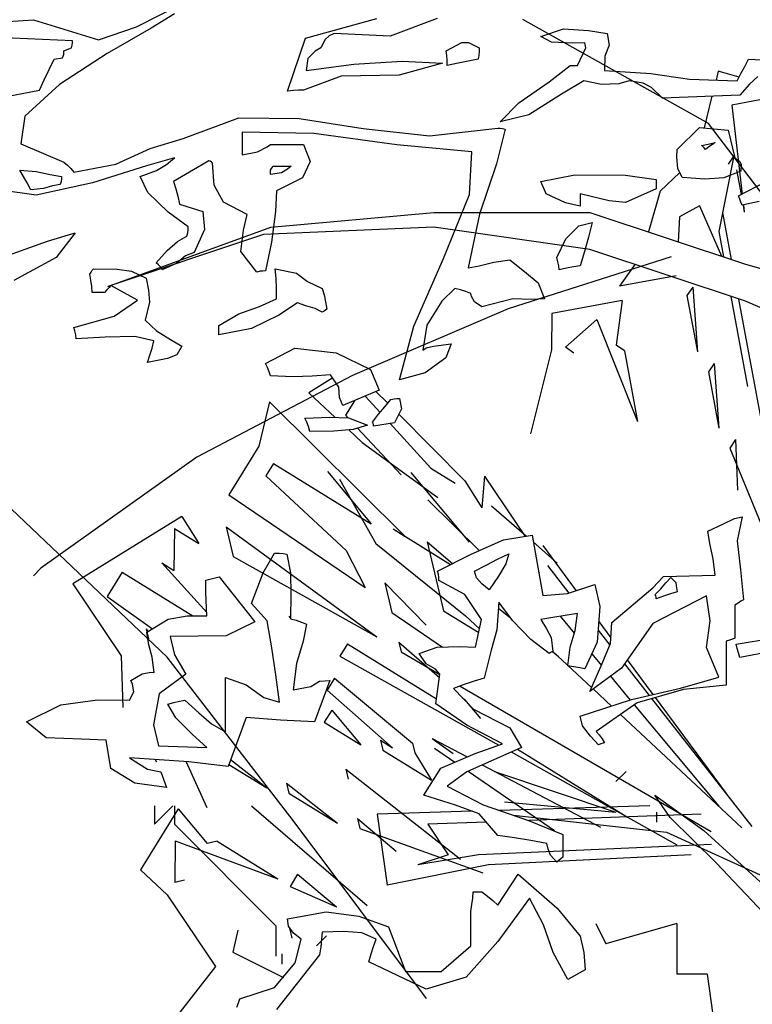
# Model space of a CAD drawing. Units: inches. Extents: x -1132 to 51787, y -67756 to -27722.
# Drawn here: x 20503 to 21021, y -56909 to -56214 of the extents above; entities that cross this region are included whole.
import ezdxf

# ---------------------------------------------------------------- set-up
doc = ezdxf.new("R2010")
doc.units = ezdxf.units.IN
doc.header["$MEASUREMENT"] = 0
doc.layers.add('freecads.com', color=7, linetype='Continuous')

msp = doc.modelspace()

# ---------------------------------------------------------------- linework, layer by layer
at = {"layer": 'freecads.com'}
for p, q in [((20586, -56219.27), (20619.94, -56202.12)), ((20612.81, -56210.21), (20596.29, -56220.32)), ((20455, -56218.14), (20513.17, -56214.38)), ((20513.17, -56214.38), (20559, -56228.36)), ((20705.37, -56227.33), (20755.7, -56213.41)), ((20798.38, -56213.36), (20765.09, -56225.94)), ((20989.8, -56287.43), (20858.86, -56214.14)), ((20559, -56228.36), (20586, -56219.27)), ((20596.29, -56220.32), (20565.17, -56238.11)), ((20725.62, -56224), (20721.99, -56225.67)), ((20765.09, -56225.94), (20725.62, -56224)), ((20871.41, -56226.18), (20887.41, -56220.61)), ((20887.41, -56220.61), (20905.15, -56221.82)), ((20905.15, -56221.82), (20918.27, -56224)), ((20918.27, -56224), (20919.74, -56232.23)), ((20540.78, -56229.08), (20486.17, -56226.82)), ((20540.52, -56232.2), (20540.75, -56230.56)), ((20540.75, -56230.56), (20540.78, -56229.08)), ((20692.64, -56264.64), (20705.37, -56227.33)), ((20719.13, -56228.14), (20716.07, -56234.16)), ((20721.99, -56225.67), (20719.13, -56228.14)), ((20804.59, -56236.34), (20815.67, -56230.45)), ((20815.67, -56230.45), (20820.4, -56230.37)), ((20820.4, -56230.37), (20828.02, -56234.16)), ((20879.12, -56230.21), (20871.41, -56226.18)), ((20893.78, -56230.86), (20879.12, -56230.21)), ((20902.65, -56230.53), (20893.78, -56230.86)), ((20903.22, -56234.19), (20902.65, -56230.53)), ((20565.17, -56238.11), (20531.45, -56260.02)), ((20533.61, -56241.12), (20534.64, -56238.81)), ((20534.64, -56238.81), (20534.71, -56236.34)), ((20534.71, -56236.34), (20536.44, -56235.61)), ((20536.44, -56235.61), (20538.18, -56234.89)), ((20538.18, -56234.89), (20539.91, -56234.16)), ((20539.91, -56234.16), (20540.52, -56232.2)), ((20712.02, -56236.37), (20706.82, -56241.63)), ((20716.07, -56234.16), (20712.02, -56236.37)), ((20805.2, -56239.46), (20804.59, -56236.34)), ((20827.98, -56236.55), (20827.76, -56239.27)), ((20828.02, -56234.16), (20827.98, -56236.55)), ((20897.44, -56246.5), (20901.49, -56238.01)), ((20901.49, -56238.01), (20903.22, -56234.19)), ((20919.74, -56232.23), (20916.79, -56239.97)), ((20524.29, -56249.4), (20527.76, -56242.15)), ((20527.76, -56242.15), (20533.61, -56241.12)), ((20706.82, -56241.63), (20705.66, -56250.13)), ((20705.66, -56250.13), (20739.31, -56245.75)), ((20739.31, -56245.75), (20773.54, -56243.62)), ((20801.98, -56245.05), (20771.35, -56253.33)), ((20773.54, -56243.62), (20801.98, -56245.05)), ((20805.42, -56242.9), (20805.2, -56239.46)), ((20805.45, -56246.5), (20805.42, -56242.9)), ((20813.01, -56245.05), (20805.45, -56246.5)), ((20820.17, -56243.6), (20813.01, -56245.05)), ((20827.15, -56242.15), (20820.17, -56243.6)), ((20827.76, -56239.27), (20827.15, -56242.15)), ((20916.79, -56239.97), (20916.53, -56250.13)), ((21015.46, -56247.23), (21018.06, -56242.15)), ((21018.06, -56242.15), (21042.91, -56243.46)), ((20520.82, -56256.66), (20524.29, -56249.4)), ((20877.29, -56258.14), (20892.23, -56246.5)), ((20892.23, -56246.5), (20893.97, -56246.5)), ((20893.97, -56246.5), (20895.7, -56246.5)), ((20895.7, -56246.5), (20897.44, -56246.5)), ((20916.53, -56250.13), (20949.12, -56252.33)), ((20949.12, -56252.33), (20976.5, -56256.15)), ((20996.76, -56250.61), (20995.22, -56256.84)), ((21011.54, -56254.87), (20996.76, -56250.61)), ((21010.25, -56257.39), (21012.85, -56252.31)), ((21012.85, -56252.31), (21015.46, -56247.23)), ((20517.35, -56263.92), (20520.82, -56256.66)), ((20730.5, -56254.19), (20703.92, -56263.92)), ((20771.35, -56253.33), (20730.5, -56254.19)), ((20855.98, -56272.84), (20877.29, -56258.14)), ((20901.78, -56257.39), (20886.09, -56266.85)), ((20914.34, -56259.97), (20901.78, -56257.39)), ((20926.53, -56259.64), (20914.34, -56259.97)), ((20933.89, -56257.39), (20926.53, -56259.64)), ((20943.82, -56259.13), (20933.89, -56257.39)), ((20949.7, -56262.17), (20943.82, -56259.13)), ((20976.5, -56256.15), (21010.25, -56257.39)), ((21024.84, -56254.43), (21018.8, -56259.86)), ((20487.85, -56269.72), (20517.35, -56263.92)), ((20531.45, -56260.02), (20507.13, -56282.47)), ((20696.72, -56264.13), (20692.64, -56264.64)), ((20700.42, -56263.95), (20696.72, -56264.13)), ((20703.92, -56263.92), (20700.42, -56263.95)), ((20957.32, -56269.72), (20949.7, -56262.17)), ((21018.8, -56259.86), (21011.99, -56267.55)), ((20842.77, -56286.42), (20855.98, -56272.84)), ((20886.09, -56266.85), (20863.08, -56281.31)), ((20975.54, -56269), (20957.32, -56269.72)), ((20993.76, -56268.27), (20975.54, -56269)), ((20992.36, -56268.33), (20986.84, -56290.59)), ((21011.99, -56267.55), (20993.76, -56268.27)), ((21026.24, -56270.87), (21006.35, -56274.56)), ((21006.35, -56274.56), (21013.71, -56337.31)), ((20507.13, -56282.47), (20504.21, -56301.89)), ((20618.88, -56298.03), (20658.23, -56283.55)), ((20658.23, -56283.55), (20700.83, -56284.08)), ((20700.83, -56284.08), (20745.97, -56291.13)), ((20863.08, -56281.31), (20842.77, -56286.42)), ((21073.6, -56397.36), (20989.8, -56287.43)), ((20660.53, -56293.68), (20660.53, -56298.78)), ((20711.28, -56294.67), (20660.53, -56293.68)), ((20745.97, -56291.13), (20792.94, -56296.2)), ((20792.94, -56296.2), (20841.03, -56290.77)), ((20846.24, -56291.5), (20840.07, -56315.93)), ((20841.03, -56290.77), (20842.77, -56290.8)), ((20842.77, -56290.8), (20844.5, -56290.99)), ((20844.5, -56290.99), (20846.24, -56291.5)), ((20967.73, -56306.01), (20983.51, -56290.26)), ((20983.51, -56290.26), (21003.73, -56292.25)), ((21003.73, -56292.25), (21008.51, -56311.82)), ((20595.58, -56305.21), (20618.88, -56298.03)), ((20660.53, -56298.78), (20660.53, -56304.05)), ((20769.75, -56302.6), (20711.28, -56294.67)), ((20991.77, -56301.66), (20994.63, -56300.93)), ((20994.63, -56300.93), (20992.64, -56302.41)), ((20504.21, -56301.89), (20534.71, -56314.72)), ((20571.31, -56316.26), (20595.58, -56305.21)), ((20660.53, -56304.05), (20660.53, -56309.64)), ((20660.53, -56309.64), (20671.49, -56307.44)), ((20671.49, -56307.44), (20678.21, -56304.11)), ((20678.21, -56304.11), (20680.49, -56302.39)), ((20680.49, -56302.39), (20688.3, -56302.39)), ((20688.3, -56302.39), (20696.11, -56302.39)), ((20696.11, -56302.39), (20703.92, -56302.39)), ((20703.92, -56302.39), (20708.62, -56314.4)), ((20822.81, -56307.47), (20769.75, -56302.6)), ((20821.03, -56337.64), (20822.81, -56307.47)), ((20967.66, -56311.26), (20967.73, -56306.01)), ((20985.08, -56303.11), (20988.52, -56302.39)), ((20985.95, -56303.86), (20985.08, -56303.11)), ((20986.82, -56304.78), (20985.95, -56303.86)), ((20987.69, -56306.01), (20986.82, -56304.78)), ((20990.26, -56304.05), (20987.69, -56306.01)), ((20988.52, -56302.39), (20991.77, -56301.66)), ((20992.64, -56302.41), (20990.26, -56304.05)), ((20534.71, -56314.72), (20537.28, -56316.93)), ((20612.81, -56311.82), (20592.97, -56317.52)), ((20607.08, -56316.5), (20612.81, -56311.82)), ((20637.1, -56314), (20629.04, -56318.57)), ((20637.97, -56314.21), (20637.1, -56314)), ((20638.84, -56314.75), (20637.97, -56314.21)), ((20639.71, -56315.45), (20638.84, -56314.75)), ((20708.62, -56314.4), (20703.28, -56325.93)), ((20968.37, -56319.4), (20967.66, -56311.26)), ((21007.83, -56310.3), (20997.16, -56363.72)), ((21007.83, -56310.3), (21003.78, -56316.19)), ((21008.51, -56311.82), (21011.95, -56314.43)), ((21011.95, -56314.43), (21012.89, -56316.23)), ((20506.07, -56324.91), (20503.47, -56320.53)), ((20503.47, -56320.53), (20514.97, -56321.5)), ((20514.97, -56321.5), (20524.94, -56323.43)), ((20537.28, -56316.93), (20539.66, -56319.29)), ((20539.66, -56319.29), (20541.65, -56321.98)), ((20541.65, -56321.98), (20571.31, -56316.26)), ((20592.97, -56317.52), (20554.88, -56329.34)), ((20588.51, -56324.88), (20600.01, -56320.69)), ((20600.01, -56320.69), (20607.08, -56316.5)), ((20629.04, -56318.57), (20620.58, -56323.46)), ((20640.8, -56330.99), (20639.71, -56315.45)), ((20680.49, -56320.53), (20681.33, -56319.29)), ((20680.49, -56321.28), (20680.49, -56320.53)), ((20680.49, -56322.2), (20680.49, -56321.28)), ((20680.49, -56323.43), (20680.49, -56322.2)), ((20688.37, -56322.25), (20680.49, -56323.43)), ((20681.33, -56319.29), (20681.97, -56318.38)), ((20681.97, -56318.38), (20682.23, -56317.63)), ((20682.23, -56317.63), (20686.57, -56317.63)), ((20686.57, -56317.63), (20690.91, -56317.63)), ((20692.58, -56319.78), (20688.37, -56322.25)), ((20690.91, -56317.63), (20695.25, -56317.63)), ((20695.25, -56317.63), (20692.58, -56319.78)), ((20840.07, -56315.93), (20828.11, -56351.5)), ((20969.58, -56322.05), (20955.89, -56335.36)), ((20971.2, -56325.61), (20968.37, -56319.4)), ((21012.85, -56321.26), (21000.7, -56325.93)), ((21009.68, -56320.24), (21012.92, -56337.73)), ((21012.89, -56316.23), (21012.85, -56321.26)), ((20508.67, -56329.45), (20506.07, -56324.91)), ((20524.94, -56323.43), (20532.97, -56324.88)), ((20532.71, -56328.54), (20532.1, -56330.69)), ((20532.94, -56326.55), (20532.71, -56328.54)), ((20532.97, -56324.88), (20532.94, -56326.55)), ((20593.81, -56336.2), (20588.51, -56324.88)), ((20620.58, -56323.46), (20611.94, -56328.51)), ((20611.94, -56328.51), (20613.64, -56333.62)), ((20703.28, -56325.93), (20684.83, -56335.05)), ((20871.41, -56328.51), (20895.45, -56323.78)), ((20875.33, -56337.22), (20871.41, -56328.51)), ((20895.45, -56323.78), (20931.25, -56324.05)), ((20931.25, -56324.05), (20952.98, -56327.06)), ((20952.98, -56327.06), (20952.98, -56329.24)), ((20987.4, -56326.74), (20971.2, -56325.61)), ((21000.7, -56325.93), (20987.4, -56326.74)), ((21011.12, -56338.67), (21036.48, -56325.37)), ((20515.09, -56338.11), (20490.12, -56334.6)), ((20511.28, -56334.32), (20508.67, -56329.45)), ((20520.15, -56333.38), (20511.28, -56334.32)), ((20554.88, -56329.34), (20515.09, -56338.11)), ((20526.7, -56331.63), (20520.15, -56333.38)), ((20532.1, -56330.69), (20526.7, -56331.63)), ((20613.64, -56333.62), (20615.15, -56338.89)), ((20647.29, -56342.98), (20640.8, -56330.99)), ((20684.83, -56335.05), (20684.16, -56349.56)), ((20952.98, -56333.59), (20931.31, -56343.24)), ((20955.89, -56335.36), (20947.62, -56364.11)), ((20952.98, -56329.24), (20952.98, -56331.42)), ((20952.98, -56331.42), (20952.98, -56333.59)), ((20608.37, -56350.1), (20593.81, -56336.2)), ((20615.15, -56338.89), (20616.28, -56344.48)), ((20664.01, -56351.74), (20647.29, -56342.98)), ((20802.74, -56382.86), (20821.03, -56337.64)), ((20888.89, -56343.51), (20875.33, -56337.22)), ((20899.17, -56337.22), (20899.17, -56340.13)), ((20919.68, -56342.09), (20899.17, -56337.22)), ((20899.17, -56340.13), (20899.17, -56343.03)), ((20899.17, -56343.03), (20899.17, -56345.93)), ((20931.31, -56343.24), (20919.68, -56342.09)), ((21011.99, -56340.85), (21011.12, -56338.67)), ((21012.85, -56343.03), (21011.99, -56340.85)), ((21013.72, -56345.21), (21012.85, -56343.03)), ((21025.81, -56342.49), (21013.72, -56345.21)), ((20616.28, -56344.48), (20632.67, -56349.61)), ((20632.67, -56349.61), (20634.02, -56362.33)), ((20684.16, -56349.56), (20681.17, -56371.33)), ((20899.17, -56345.93), (20888.89, -56343.51)), ((20983.52, -56345.67), (20969.52, -56353.42)), ((20983.52, -56345.67), (20998.98, -56381.23)), ((21014.28, -56345.08), (21015.21, -56350.09)), ((21014.62, -56345.01), (21015.21, -56350.09)), ((20622.35, -56360.45), (20608.37, -56350.1)), ((20661.56, -56362.76), (20664.01, -56351.74)), ((20680.79, -56360.72), (20796.02, -56350.25)), ((20796.02, -56350.25), (20906, -56350.25)), ((20828.11, -56351.5), (20820.21, -56389.48)), ((20906, -56350.25), (21015.98, -56386.89)), ((20969.52, -56353.42), (20968.44, -56371.05)), ((20999.83, -56350.33), (21006, -56383.56)), ((20565.57, -56402.6), (20680.79, -56360.72)), ((20622.09, -56364.8), (20622.32, -56362.63)), ((20622.32, -56362.63), (20622.35, -56360.45)), ((20634.02, -56362.33), (20626.69, -56378.59)), ((20659.51, -56377.97), (20661.56, -56362.76)), ((20796.02, -56360.72), (20675.56, -56365.95)), ((20906, -56376.42), (20796.02, -56360.72)), ((20889.21, -56368.89), (20898.43, -56359.75)), ((20898.43, -56359.75), (20907.85, -56357.54)), ((20907.85, -56357.54), (20905.22, -56367.71)), ((20997.16, -56363.72), (21000.5, -56381.73)), ((20488.58, -56382.92), (20522.97, -56370.64)), ((20522.97, -56370.64), (20542.52, -56364.8)), ((20542.52, -56364.8), (20529.15, -56382.06)), ((20675.56, -56365.95), (20565.57, -56402.6)), ((20607.54, -56377.25), (20614.89, -56370.74)), ((20614.89, -56370.74), (20621.48, -56366.98)), ((20621.48, -56366.98), (20622.09, -56364.8)), ((20882.69, -56382.22), (20889.21, -56368.89)), ((20905.22, -56367.71), (20902.39, -56377.87)), ((20599.79, -56385.85), (20607.54, -56377.25)), ((20681.17, -56371.33), (20677.02, -56391.66)), ((21015.98, -56413.07), (20906, -56376.42)), ((20529.15, -56382.06), (20499.19, -56398.35)), ((20620.46, -56380.98), (20614.41, -56386.12)), ((20626.69, -56378.59), (20620.46, -56380.98)), ((20670.95, -56392.38), (20659.51, -56377.97)), ((20781.68, -56430.66), (20802.74, -56382.86)), ((20838.4, -56385.5), (20849.71, -56383.67)), ((20963.61, -56381.66), (20848.39, -56418.3)), ((20849.71, -56383.67), (20859.87, -56392.11)), ((20883.52, -56385.12), (20882.69, -56382.22)), ((20902.39, -56377.87), (20899.17, -56388.03)), ((20553.8, -56392.41), (20554.66, -56391.15)), ((20554.66, -56391.15), (20555.53, -56390.2)), ((20555.53, -56390.2), (20572.34, -56390.29)), ((20572.34, -56390.29), (20582.4, -56391.82)), ((20601.49, -56387.33), (20599.79, -56385.85)), ((20603, -56388.97), (20601.49, -56387.33)), ((20604.13, -56390.93), (20603, -56388.97)), ((20614.41, -56386.12), (20604.13, -56390.93)), ((20675.25, -56391.68), (20673.29, -56391.87)), ((20677.02, -56391.66), (20675.25, -56391.68)), ((20683.96, -56390.2), (20698.88, -56393.13)), ((20684.58, -56396.95), (20683.96, -56390.2)), ((20820.21, -56389.48), (20828.05, -56388.13)), ((20828.05, -56388.13), (20838.4, -56385.5)), ((20884.17, -56388.03), (20883.52, -56385.12)), ((20884.42, -56390.93), (20884.17, -56388.03)), ((20889.6, -56389.69), (20884.42, -56390.93)), ((20894.58, -56388.78), (20889.6, -56389.69)), ((20899.17, -56388.03), (20894.58, -56388.78)), ((20937.77, -56387.01), (20927.17, -56402.43)), ((21015.98, -56386.89), (21125.97, -56418.3)), ((20552.93, -56393.83), (20553.8, -56392.41)), ((20553.76, -56398.19), (20552.93, -56393.83)), ((20554.41, -56402.54), (20553.76, -56398.19)), ((20582.4, -56391.82), (20592.85, -56396.74)), ((20592.85, -56396.74), (20594.36, -56405.26)), ((20673.29, -56391.87), (20670.95, -56392.38)), ((20684.8, -56404.02), (20684.58, -56396.95)), ((20698.88, -56393.13), (20706.66, -56399.13)), ((20859.87, -56392.11), (20869.64, -56399.91)), ((20966.96, -56395.05), (20927.17, -56402.43)), ((20554.66, -56406.9), (20554.41, -56402.54)), ((20565.05, -56404.94), (20563.34, -56406.9)), ((20566.56, -56403.3), (20565.05, -56404.94)), ((20567.68, -56401.82), (20566.56, -56403.3)), ((20586.58, -56412.27), (20567.68, -56401.82)), ((20594.36, -56405.26), (20595.1, -56413.62)), ((20684.83, -56411.25), (20684.8, -56404.02)), ((20706.66, -56399.13), (20716.94, -56403.99)), ((20716.94, -56403.99), (20718.42, -56408.56)), ((20810.66, -56403.99), (20801.53, -56413.03)), ((20814.74, -56404.94), (20810.66, -56403.99)), ((20818.44, -56406.2), (20814.74, -56404.94)), ((20869.64, -56399.91), (20874.01, -56411.25)), ((20978.75, -56403.15), (20974.7, -56409.05)), ((20978.75, -56403.15), (20982.08, -56448.84)), ((20557.88, -56406.9), (20554.66, -56406.9)), ((20560.71, -56406.9), (20557.88, -56406.9)), ((20563.34, -56406.9), (20560.71, -56406.9)), ((20570.19, -56423.54), (20586.58, -56412.27)), ((20672.91, -56416.63), (20684.83, -56411.25)), ((20718.42, -56408.56), (20719.51, -56413.46)), ((20821.94, -56407.62), (20818.44, -56406.2)), ((20822.42, -56409.75), (20821.94, -56407.62)), ((20824.64, -56413.48), (20822.42, -56409.75)), ((20851.83, -56411.2), (20829.75, -56417.06)), ((20864.66, -56411.79), (20851.83, -56411.2)), ((20874.01, -56411.25), (20864.66, -56411.79)), ((20929.01, -56412.38), (20879.27, -56421.6)), ((20929.01, -56412.38), (20924.6, -56444.06)), ((20974.7, -56409.05), (20982.08, -56448.84)), ((21005.68, -56409.63), (21017.46, -56473.15)), ((21005.68, -56409.63), (21017.46, -56473.15)), ((21011.17, -56411.46), (21041.8, -56576.68)), ((20595.1, -56413.62), (20591.98, -56426.49)), ((20658.28, -56421.84), (20672.91, -56416.63)), ((20699.58, -56414.16), (20686.34, -56422.89)), ((20705.63, -56416.17), (20699.58, -56414.16)), ((20712.05, -56418.19), (20705.63, -56416.17)), ((20716.94, -56420.69), (20712.05, -56418.19)), ((20719.51, -56419.24), (20718.42, -56419.96)), ((20719.51, -56413.46), (20720.41, -56418.51)), ((20720.41, -56418.51), (20719.51, -56419.24)), ((20848.39, -56418.3), (20738.41, -56465.42)), ((20801.53, -56413.03), (20790.86, -56429.8)), ((20829.75, -56417.06), (20824.64, -56413.48)), ((21125.97, -56460.18), (21015.98, -56413.07)), ((20541.65, -56431.57), (20570.19, -56423.54)), ((20591.98, -56426.49), (20600.08, -56433.94)), ((20644.05, -56430.12), (20658.28, -56421.84)), ((20686.34, -56422.89), (20667.12, -56432.27)), ((20718.42, -56419.96), (20716.94, -56420.69)), ((20879.27, -56421.6), (20878.91, -56447.39)), ((20910.96, -56426.01), (20888.86, -56445.55)), ((20910.96, -56426.01), (20939.72, -56497.85)), ((20542.48, -56433.97), (20541.65, -56431.57)), ((20644.05, -56432.3), (20644.05, -56430.12)), ((20667.12, -56432.27), (20644.05, -56436.65)), ((20644.05, -56434.48), (20644.05, -56432.3)), ((20771.61, -56468.59), (20781.68, -56430.66)), ((20790.86, -56429.8), (20788.1, -56447.54)), ((20543.13, -56436.68), (20542.48, -56433.97)), ((20543.38, -56439.56), (20543.13, -56436.68)), ((20563.73, -56438.32), (20543.38, -56439.56)), ((20584.65, -56437.89), (20563.73, -56438.32)), ((20598.05, -56441.01), (20584.65, -56437.89)), ((20600.08, -56433.94), (20609.91, -56440.1)), ((20609.91, -56440.1), (20618.01, -56444.64)), ((20644.05, -56436.65), (20644.05, -56434.48)), ((20595.42, -56451.17), (20596.93, -56446.09)), ((20596.93, -56446.09), (20598.05, -56441.01)), ((20618.01, -56444.64), (20614.41, -56450.87)), ((20677.02, -56456.98), (20697.7, -56446.07)), ((20697.7, -56446.07), (20726.88, -56449.47)), ((20788.1, -56447.54), (20790.57, -56445.93)), ((20790.57, -56445.93), (20795.75, -56444.8)), ((20795.75, -56444.8), (20808.06, -56443.19)), ((20808.06, -56443.19), (20804.39, -56453)), ((20894.76, -56449.6), (20888.86, -56445.55)), ((20930.5, -56448.11), (20924.6, -56444.06)), ((20593.71, -56456.25), (20595.42, -56451.17)), ((20607.73, -56453.4), (20593.71, -56456.25)), ((20614.41, -56450.87), (20607.73, -56453.4)), ((20726.88, -56449.47), (20751.19, -56461.31)), ((20804.39, -56453), (20789.74, -56463.62)), ((20878.91, -56447.39), (20864.19, -56506.71)), ((20930.5, -56448.11), (20939.72, -56497.85)), ((20678.5, -56459.88), (20677.02, -56456.98)), ((20679.59, -56462.78), (20678.5, -56459.88)), ((20993.87, -56456.94), (20989.82, -56462.84)), ((20993.87, -56456.94), (20997.2, -56502.63)), ((20738.41, -56465.42), (20628.42, -56523)), ((20680.49, -56465.69), (20679.59, -56462.78)), ((20696.34, -56466.3), (20680.49, -56465.69)), ((20710.06, -56465.79), (20696.34, -56466.3)), ((20724.49, -56467.14), (20707.64, -56477.56)), ((20723.01, -56464.96), (20710.06, -56465.79)), ((20728.93, -56473.67), (20723.01, -56464.96)), ((20751.19, -56461.31), (20757.25, -56475.7)), ((20789.74, -56463.62), (20771.61, -56468.59)), ((20989.82, -56462.84), (20997.2, -56502.63)), ((20729.25, -56480.93), (20728.93, -56473.67)), ((20707.64, -56477.56), (20726.31, -56494.98)), ((20731.69, -56486.73), (20729.25, -56480.93)), ((20757.25, -56475.7), (20731.69, -56486.73)), ((20747.42, -56479.94), (20757.92, -56491.47)), ((20755.03, -56476.65), (20763.33, -56484.98)), ((20765.54, -56482.38), (20767.88, -56481.87)), ((20767.88, -56481.87), (20769.84, -56481.68)), ((20769.84, -56481.68), (20771.61, -56481.65)), ((20771.61, -56481.65), (20773.06, -56488.99)), ((20679.79, -56484.14), (20672.44, -56515.27)), ((20679.79, -56484.14), (20775.72, -56579.09)), ((20739.82, -56483.22), (20733.46, -56493.51)), ((20756.86, -56492.75), (20761.2, -56487.49)), ((20761.2, -56487.49), (20765.54, -56482.38)), ((20773.06, -56488.99), (20768.14, -56498.75)), ((20704.79, -56495.44), (20722.24, -56494.82)), ((20706.27, -56498.37), (20704.79, -56495.44)), ((20722.24, -56494.82), (20735.65, -56495.34)), ((20733.46, -56493.51), (20735.14, -56495.32)), ((20735.65, -56495.34), (20749.05, -56500.52)), ((20752.52, -56498.35), (20756.86, -56492.75)), ((20771.13, -56492.81), (20817.88, -56539.73)), ((20707.36, -56501.46), (20706.27, -56498.37)), ((20708.26, -56504.88), (20707.36, -56501.46)), ((20749.05, -56500.52), (20739.05, -56503.59)), ((20742.02, -56502.68), (20772.82, -56535.67)), ((20753.13, -56499.1), (20752.52, -56498.35)), ((20753.35, -56500.01), (20753.13, -56499.1)), ((20753.39, -56501.25), (20753.35, -56500.01)), ((20768.14, -56498.75), (20753.39, -56501.25)), ((20765.04, -56499.28), (20793.71, -56530.74)), ((20725.2, -56504.72), (20708.26, -56504.88)), ((20739.05, -56503.59), (20725.2, -56504.72)), ((20735.82, -56503.85), (20745.36, -56512.75)), ((20672.44, -56515.27), (20651.17, -56549.7)), ((20745.36, -56512.75), (20798.64, -56551.62)), ((21008.99, -56510.73), (21004.94, -56516.63)), ((21004.94, -56516.63), (21040.02, -56602.14)), ((21008.99, -56510.73), (21010.48, -56546.47)), ((20628.42, -56523), (20518.44, -56601.53)), ((20682.7, -56527.56), (20677.38, -56536.16)), ((20682.7, -56527.56), (20751.55, -56570.1)), ((20793.71, -56530.74), (20810.92, -56541.37)), ((20677.38, -56536.16), (20733.95, -56588.95)), ((20720.79, -56533.26), (20751.55, -56570.1)), ((20779.78, -56534.02), (20820.79, -56583.15)), ((20831.81, -56536.44), (20829.78, -56558.97)), ((20831.81, -56536.44), (20860.36, -56579.01)), ((20729.4, -56538.58), (20754.84, -56584.02)), ((20817.88, -56539.73), (20829.78, -56558.97)), ((20651.17, -56549.7), (20747.49, -56615.16)), ((20791.68, -56553.27), (20827.84, -56589.06)), ((20836.74, -56557.33), (20861.35, -56578.84)), ((20607.47, -56664.35), (20497.49, -56559.65)), ((20618.01, -56564.89), (20541.04, -56612.47)), ((20618.01, -56564.89), (20629.9, -56584.13)), ((21008.39, -56566.3), (21013.72, -56565.12)), ((21013.72, -56565.12), (21010.09, -56582.13)), ((20649.15, -56572.23), (20755.72, -56649.97)), ((20649.15, -56572.23), (20654.08, -56593.12)), ((20989.42, -56575.28), (21000.54, -56570.23)), ((21000.54, -56570.23), (21008.39, -56566.3)), ((20612.69, -56573.49), (20612.31, -56602.98)), ((20612.69, -56573.49), (20629.9, -56584.13)), ((20767.12, -56573.77), (20807.75, -56598.88)), ((20767.12, -56573.77), (20775.72, -56579.09)), ((20845.11, -56581.54), (20865.33, -56578.18)), ((20865.33, -56578.18), (20872.95, -56620.76)), ((20990.77, -56584.02), (20989.42, -56575.28)), ((20754.84, -56584.02), (20818.38, -56635.17)), ((20791.29, -56582.76), (20809.19, -56598.14)), ((20791.29, -56582.76), (20802.81, -56631.5)), ((20822.2, -56591.51), (20845.11, -56581.54)), ((20866.21, -56583.1), (20883.06, -56597.84)), ((20872.81, -56585.56), (20896.34, -56617.36)), ((20993.28, -56594.85), (20990.77, -56584.02)), ((21010.09, -56582.13), (21012.44, -56602.54)), ((20654.08, -56593.12), (20755.72, -56649.97)), ((20675.34, -56604.67), (20683.44, -56590.8)), ((20683.44, -56590.8), (20686.65, -56590.83)), ((20686.65, -56590.83), (20689.48, -56591.01)), ((20689.48, -56591.01), (20692.12, -56591.52)), ((20692.12, -56591.52), (20694.72, -56604.67)), ((20733.95, -56588.95), (20747.49, -56615.16)), ((20798.51, -56603.58), (20822.2, -56591.51)), ((20841, -56595.09), (20848.84, -56591.25)), ((20848.84, -56591.25), (20846.79, -56598.48)), ((20603.7, -56597.67), (20635.59, -56632.66)), ((20603.7, -56597.67), (20612.31, -56602.98)), ((20824.55, -56603.58), (20832.97, -56599.26)), ((20832.97, -56599.26), (20841, -56595.09)), ((20846.79, -56598.48), (20841.64, -56607)), ((20876.1, -56599.48), (20891.38, -56618.99)), ((20994.63, -56606.49), (20993.28, -56594.85)), ((20518.44, -56601.53), (20513.2, -56606.76)), ((20575.85, -56604.25), (20565.21, -56621.46)), ((20575.85, -56604.25), (20625.68, -56635.03)), ((20667.24, -56626.28), (20675.34, -56604.67)), ((20694.72, -56604.67), (20695.01, -56620.23)), ((20799.12, -56605.76), (20798.51, -56603.58)), ((20799.35, -56607.94), (20799.12, -56605.76)), ((20826.09, -56608.26), (20824.55, -56603.58)), ((20841.64, -56607), (20834.96, -56616.65)), ((20950.66, -56615.41), (20958.18, -56607.24)), ((20958.18, -56607.24), (20994.63, -56606.49)), ((21012.44, -56602.54), (21014.59, -56623.91)), ((20541.04, -56612.47), (20575.08, -56663.23)), ((20634.81, -56609.96), (20644.39, -56607.49)), ((20634.88, -56618.57), (20634.81, -56609.96)), ((20644.39, -56607.49), (20669.52, -56639.37)), ((20761.42, -56611.87), (20790.52, -56641.75)), ((20761.42, -56611.87), (20766.35, -56632.76)), ((20799.38, -56610.12), (20799.35, -56607.94)), ((20817.7, -56619.93), (20799.38, -56610.12)), ((20829.94, -56612.46), (20826.09, -56608.26)), ((20834.96, -56616.65), (20829.94, -56612.46)), ((20890.4, -56619.31), (20909.59, -56613.02)), ((20909.59, -56613.02), (20913.19, -56628.45)), ((20956.19, -56615.95), (20959.89, -56611.78)), ((20959.89, -56611.78), (20963.39, -56607.94)), ((20963.39, -56607.94), (20966.83, -56611.54)), ((20966.83, -56611.54), (20967.18, -56614.01)), ((20967.18, -56614.01), (20967.73, -56618.1)), ((20635.71, -56635.07), (20634.88, -56618.57)), ((20695.01, -56620.23), (20694.72, -56637.25)), ((20829.66, -56637.8), (20817.7, -56619.93)), ((20872.95, -56620.76), (20890.4, -56619.31)), ((20921.74, -56639.87), (20950.66, -56615.41)), ((20988.56, -56621), (20950.6, -56640.44)), ((20952.11, -56620.28), (20956.19, -56615.95)), ((20952.72, -56621.03), (20952.11, -56620.28)), ((20952.94, -56621.94), (20952.72, -56621.03)), ((20963.13, -56619.58), (20958.15, -56621.22)), ((20967.73, -56618.1), (20963.13, -56619.58)), ((20991, -56638.61), (20988.56, -56621)), ((20565.21, -56621.46), (20597.17, -56644.27)), ((20678.23, -56638.7), (20667.24, -56626.28)), ((20841.9, -56625.36), (20840.36, -56645.09)), ((20841.83, -56626.2), (20843.69, -56627.8)), ((20851.51, -56638.48), (20841.9, -56625.36)), ((20952.98, -56623.18), (20952.94, -56621.94)), ((20958.15, -56621.22), (20952.98, -56623.18)), ((21010.86, -56626.11), (21008.51, -56627.54)), ((21008.51, -56627.54), (21008.51, -56635.01)), ((21012.82, -56624.85), (21010.86, -56626.11)), ((21014.59, -56623.91), (21012.82, -56624.85)), ((20608.26, -56637.54), (20621.8, -56635.02)), ((20621.8, -56635.02), (20635.71, -56635.07)), ((20766.35, -56632.76), (20801.98, -56657.18)), ((20802.81, -56631.5), (20827.68, -56646.87)), ((20841.56, -56629.67), (20850.09, -56636.54)), ((20888.76, -56634.79), (20880.08, -56636.24)), ((20897.44, -56633.34), (20888.76, -56634.79)), ((20895.64, -56645.52), (20897.44, -56633.34)), ((20913.19, -56628.45), (20911.19, -56653.72)), ((21008.51, -56635.01), (21008.51, -56642.8)), ((20593.19, -56646.68), (20608.26, -56637.54)), ((20669.52, -56639.37), (20649.34, -56649.16)), ((20681.45, -56657.6), (20678.23, -56638.7)), ((20693.44, -56635.28), (20695.17, -56637.35)), ((20694.72, -56637.25), (20698.8, -56638.19)), ((20698.8, -56638.19), (20702.5, -56639.45)), ((20702.5, -56639.45), (20706, -56640.88)), ((20706, -56640.88), (20703.53, -56653.08)), ((20818.38, -56635.17), (20828.23, -56644.36)), ((20825.41, -56657.29), (20829.66, -56637.8)), ((20864.4, -56651.92), (20851.51, -56638.48)), ((20880.08, -56636.24), (20871.41, -56637.7)), ((20871.41, -56637.7), (20875.58, -56644.17)), ((20885.23, -56635.38), (20895.14, -56647.25)), ((20912.35, -56639.02), (20920.9, -56650.57)), ((20920.58, -56654.58), (20921.74, -56639.87)), ((20950.6, -56640.44), (20928.45, -56671.97)), ((20988.43, -56657.35), (20991, -56638.61)), ((20592.68, -56644.38), (20594.01, -56646.18)), ((20592.68, -56644.38), (20594.32, -56651.34)), ((20594.54, -56655.47), (20593.19, -56646.68)), ((20840.36, -56645.09), (20836.5, -56659.34)), ((20875.58, -56644.17), (20878.8, -56650.33)), ((20892.3, -56657.21), (20895.64, -56645.52)), ((20911.87, -56645.15), (20920.13, -56655.7)), ((21008.51, -56642.8), (21008.51, -56650.76)), ((20597.05, -56664.26), (20594.54, -56655.47)), ((20649.34, -56649.16), (20609.68, -56649.59)), ((20609.68, -56649.59), (20612.86, -56662.54)), ((20703.53, -56653.08), (20698.93, -56668.83)), ((20734.83, -56654.9), (20729.51, -56663.51)), ((20734.83, -56654.9), (20797.74, -56693.78)), ((20771.28, -56653.64), (20799.89, -56678.66)), ((20771.28, -56653.64), (20772.93, -56660.61)), ((20877.48, -56661.65), (20864.4, -56651.92)), ((20878.8, -56650.33), (20880.08, -56660.2)), ((20911.19, -56653.72), (20902.65, -56672.53)), ((20914.22, -56670.41), (20920.58, -56654.58)), ((21004.79, -56652.21), (21002.44, -56652.94)), ((21002.44, -56652.94), (21002.44, -56663.13)), ((21006.75, -56651.49), (21004.79, -56652.21)), ((21008.51, -56650.76), (21006.75, -56651.49)), ((21009.38, -56655.12), (21035, -56650.87)), ((21010.25, -56658.05), (21009.38, -56655.12)), ((20612.86, -56662.54), (20620.67, -56676.31)), ((20684.28, -56676.66), (20681.45, -56657.6)), ((20772.93, -56660.61), (20800.21, -56676.41)), ((20785.49, -56661.65), (20798.35, -56657.29)), ((20790.48, -56668.96), (20785.49, -56661.65)), ((20798.35, -56657.29), (20814.29, -56656.81)), ((20814.29, -56656.81), (20825.41, -56657.29)), ((20836.5, -56659.34), (20831.49, -56679.07)), ((20878.35, -56660.95), (20877.48, -56661.65)), ((20879.22, -56660.41), (20878.35, -56660.95)), ((20880.08, -56660.2), (20879.22, -56660.41)), ((20879.62, -56660.31), (20883.96, -56663.8)), ((20880.08, -56660.19), (20907.39, -56685.67)), ((20890.5, -56670.36), (20892.3, -56657.21)), ((20907.44, -56661.98), (20914.3, -56670.2)), ((20997.23, -56678.34), (20988.43, -56657.35)), ((21011.12, -56661.14), (21010.25, -56658.05)), ((21011.99, -56664.55), (21011.12, -56661.14)), ((21034.45, -56660.2), (21011.99, -56664.55)), ((20575.08, -56663.23), (20576.34, -56699.69)), ((20598.4, -56674.99), (20597.05, -56664.26)), ((20696.51, -56779.52), (20607.47, -56664.35)), ((20698.93, -56668.83), (20696.46, -56687.33)), ((20729.51, -56663.51), (20841.94, -56726.4)), ((20797, -56672.72), (20790.48, -56668.96)), ((20930.54, -56669), (20948.03, -56691.33)), ((20932.48, -56666.23), (20950.6, -56690.72)), ((21002.44, -56663.13), (21002.44, -56673.47)), ((20581.91, -56680.8), (20590.04, -56676.06)), ((20590.04, -56676.06), (20596.05, -56674.88)), ((20596.05, -56674.88), (20598.4, -56674.99)), ((20620.67, -56676.31), (20601.87, -56690.23)), ((20686.91, -56696.04), (20684.28, -56676.66)), ((20800.25, -56676.16), (20797, -56672.72)), ((20797.26, -56697.18), (20800.25, -56676.16)), ((20894.8, -56671.08), (20890.5, -56670.36)), ((20898.92, -56671.81), (20894.8, -56671.08)), ((20902.65, -56672.53), (20898.92, -56671.81)), ((20906.12, -56688.5), (20914.22, -56670.41)), ((20928.45, -56671.97), (20906.12, -56688.5)), ((21002.44, -56673.47), (21002.44, -56684.15)), ((20583.03, -56683.24), (20581.91, -56680.8)), ((20583.97, -56688.75), (20583.03, -56683.24)), ((20648.73, -56678.62), (20663.26, -56683.78)), ((20648.73, -56691.17), (20648.73, -56678.62)), ((20708.99, -56684.99), (20715.16, -56681.2)), ((20722.49, -56680.8), (20711.63, -56709.99)), ((20715.16, -56681.2), (20722.49, -56680.8)), ((20725.84, -56679.08), (20720.52, -56687.68)), ((20725.84, -56679.08), (20780.77, -56724.91)), ((20817.35, -56683.64), (20809.79, -56686.32)), ((20824.51, -56681.27), (20817.35, -56683.64)), ((20831.49, -56679.07), (20824.51, -56681.27)), ((20920.62, -56677.77), (20934.64, -56694.56)), ((20970.08, -56686.14), (20997.23, -56678.34)), ((20581.04, -56694.59), (20583.97, -56688.75)), ((20601.87, -56690.23), (20597.92, -56712.11)), ((20663.26, -56683.78), (20675.85, -56692.81)), ((20696.46, -56687.33), (20708.99, -56684.99)), ((20720.52, -56687.68), (20766.84, -56728.2)), ((20809.79, -56686.32), (20823.98, -56701.02)), ((20814.47, -56684.66), (20991.79, -56787.34)), ((20908.52, -56686.72), (20921.44, -56698.79)), ((20935.59, -56694.25), (20970.08, -56686.14)), ((20972.23, -56687.13), (20939.51, -56696.4)), ((21002.44, -56684.15), (20972.23, -56687.13)), ((20532.45, -56697.81), (20558.48, -56694.5)), ((20558.48, -56694.5), (20581.04, -56694.59)), ((20607.94, -56697.49), (20612.25, -56696.25)), ((20613.6, -56707.17), (20607.94, -56697.49)), ((20612.25, -56696.25), (20616.36, -56695.34)), ((20616.36, -56695.34), (20620.09, -56694.59)), ((20620.09, -56694.59), (20629.83, -56703.64)), ((20648.73, -56704.05), (20648.73, -56691.17)), ((20675.85, -56692.81), (20686.91, -56696.04)), ((20819.15, -56712.24), (20797.26, -56697.18)), ((20815.98, -56692.73), (20817.61, -56694.16)), ((20817.61, -56694.16), (20828.8, -56707.57)), ((20899.17, -56705.92), (20935.59, -56694.25)), ((20939.51, -56696.4), (20910.46, -56716.81)), ((20949.74, -56693.51), (21020.47, -56783.83)), ((20952.15, -56692.82), (21002.29, -56760.62)), ((20508.15, -56709.83), (20532.45, -56697.81)), ((20629.83, -56703.64), (20638.99, -56711.41)), ((20648.73, -56717.08), (20648.73, -56704.05)), ((20723.81, -56701.61), (20718.49, -56710.22)), ((20723.81, -56701.61), (20744.31, -56726.17)), ((20823.98, -56701.02), (20849.71, -56714.08)), ((20937.41, -56697.88), (20997.13, -56769.42)), ((20522.19, -56721.28), (20508.15, -56709.83)), ((20625.43, -56718.78), (20613.6, -56707.17)), ((20638.99, -56711.41), (20648.73, -56717.08)), ((20663.48, -56706.92), (20650.59, -56741.36)), ((20687.65, -56708.7), (20663.48, -56706.92)), ((20711.63, -56709.99), (20687.65, -56708.7)), ((20718.49, -56710.22), (20744.31, -56726.17)), ((20900.81, -56712.64), (20899.17, -56705.92)), ((20927.75, -56704.67), (21013.49, -56784.68)), ((20597.92, -56712.11), (20601.48, -56726.9)), ((20844.5, -56725.52), (20819.15, -56712.24)), ((20849.71, -56714.08), (20857.87, -56727.97)), ((20906.5, -56720), (20900.81, -56712.64)), ((20910.46, -56716.81), (20912.8, -56719.2)), ((20547.04, -56722.08), (20522.19, -56721.28)), ((20564.55, -56722.89), (20547.04, -56722.08)), ((20567.86, -56742.84), (20564.55, -56722.89)), ((20635.71, -56727.97), (20625.43, -56718.78)), ((20758.24, -56722.88), (20766.84, -56728.2)), ((20758.24, -56722.88), (20759.88, -56729.84)), ((20780.77, -56724.91), (20782.41, -56731.87)), ((20794.69, -56721.62), (20819.39, -56734.62)), ((20794.69, -56721.62), (20809.59, -56732.26)), ((20912.19, -56726.24), (20906.5, -56720)), ((20912.8, -56719.2), (20914.76, -56721.91)), ((20915.41, -56725), (20913.89, -56725.54)), ((20914.76, -56721.91), (20916.53, -56724.79)), ((20916.53, -56724.79), (20915.41, -56725)), ((20601.48, -56726.9), (20635.71, -56727.97)), ((20759.88, -56729.84), (20794.31, -56751.11)), ((20782.41, -56731.87), (20794.31, -56751.11)), ((20796.34, -56728.58), (20810.65, -56738.36)), ((20800.86, -56742.56), (20825.09, -56732.18)), ((20857.87, -56727.97), (20819.34, -56745.11)), ((20825.09, -56732.18), (20844.5, -56725.52)), ((20850.56, -56731.22), (20967.56, -56796.67)), ((20855.08, -56729.21), (20932.72, -56777.18)), ((20913.89, -56725.54), (20912.19, -56726.24)), ((20622.86, -56738.05), (20581.04, -56735.23)), ((20581.04, -56735.23), (20593.58, -56743.43)), ((20599.07, -56736.45), (20600.13, -56738.17)), ((20608.62, -56737.02), (20608.54, -56737.12)), ((20620.66, -56737.6), (20635.7, -56770.39)), ((20650.59, -56741.36), (20622.86, -56738.05)), ((20652.4, -56736.52), (20677.98, -56756.54)), ((20584.67, -56753.27), (20567.86, -56742.84)), ((20593.58, -56743.43), (20603.22, -56745.17)), ((20603.22, -56745.17), (20607.08, -56756.28)), ((20651.12, -56739.95), (20677.98, -56756.54)), ((20733.68, -56743.38), (20735.32, -56750.34)), ((20733.68, -56743.38), (20814.84, -56806.91)), ((20788.97, -56761.8), (20800.86, -56742.56)), ((20819.34, -56745.11), (20814.97, -56748.23)), ((20820.06, -56744.79), (20881.23, -56786.59)), ((20830.16, -56740.3), (20913.55, -56784.2)), ((20838.69, -56745), (20924.54, -56773.61)), ((20931.69, -56745), (20924.54, -56752.15)), ((20931.69, -56745), (20924.54, -56752.15)), ((20810.4, -56751.67), (20805.45, -56755.27)), ((20814.97, -56748.23), (20810.4, -56751.67)), ((20607.08, -56756.28), (20584.67, -56753.27)), ((20691.9, -56753.25), (20693.55, -56760.21)), ((20691.9, -56753.25), (20727.97, -56781.48)), ((20805.45, -56755.27), (20830.84, -56768.47)), ((20693.55, -56760.21), (20727.97, -56781.48)), ((20811.34, -56768.82), (20788.97, -56761.8)), ((20845.85, -56766.46), (20924.54, -56773.61)), ((20952.11, -56761.8), (20986.68, -56786.69)), ((20962.79, -56777.49), (20952.11, -56761.8)), ((20615.32, -56771.34), (20588.73, -56814.38)), ((20598.52, -56769.11), (20598.52, -56782.28)), ((20611.69, -56769.11), (20598.52, -56782.28)), ((20612.83, -56769.11), (20612.83, -56782.28)), ((20615.32, -56771.34), (20635.82, -56795.9)), ((20667.08, -56769.11), (20748.75, -56839.51)), ((20822.89, -56773.04), (20755.91, -56775.13)), ((20827.92, -56774.87), (20811.34, -56768.82)), ((20830.84, -56768.47), (20862.79, -56779.57)), ((20948.47, -56769.11), (20842.24, -56772.43)), ((20953.15, -56773.61), (20953.15, -56780.76)), ((20953.15, -56773.61), (20953.15, -56780.76)), ((20790.78, -56905.16), (20696.51, -56779.52)), ((20741.9, -56778.2), (20769.36, -56801.11)), ((20741.9, -56778.2), (20743.54, -56785.16)), ((20755.91, -56775.13), (20763.06, -56825.2)), ((20832.98, -56780.75), (20791.67, -56782.28)), ((20841.03, -56790.11), (20827.92, -56774.87)), ((20852.26, -56775.91), (20960.31, -56787.92)), ((20862.79, -56779.57), (20887.03, -56789.38)), ((20984.82, -56775.13), (20862.96, -56779.64)), ((20995.25, -56809.4), (20962.79, -56777.49)), ((20612.83, -56782.28), (20684.36, -56853.82)), ((20743.54, -56785.16), (20830.45, -56816.64)), ((20791.67, -56782.28), (20805.98, -56803.74)), ((20960.31, -56787.92), (21039, -56823.69)), ((20986.68, -56786.69), (21028.91, -56825.31)), ((20613.29, -56793.87), (20612.9, -56823.36)), ((20613.29, -56793.87), (20685.82, -56820.84)), ((20642.78, -56794.25), (20635.82, -56795.9)), ((20642.78, -56794.25), (20685.82, -56820.84)), ((20852.93, -56791.78), (20841.03, -56790.11)), ((20864.43, -56793.77), (20852.93, -56791.78)), ((20875.74, -56795.92), (20864.43, -56793.77)), ((20887.03, -56789.38), (20887.03, -56794.49)), ((20887.03, -56794.49), (20887.03, -56799.76)), ((20991.98, -56796.59), (20827.44, -56803.74)), ((20876.58, -56799.79), (20875.74, -56795.92)), ((20878.38, -56804.14), (20876.58, -56799.79)), ((20887.03, -56799.76), (20887.03, -56805.35)), ((20827.44, -56803.74), (20784.52, -56810.9)), ((20805.98, -56803.74), (20784.52, -56810.9)), ((20977.67, -56803.74), (20834.59, -56810.9)), ((20882.69, -56808.98), (20878.38, -56804.14)), ((20884.39, -56807.56), (20882.69, -56808.98)), ((20885.9, -56806.29), (20884.39, -56807.56)), ((20887.03, -56805.35), (20885.9, -56806.29)), ((20588.73, -56814.38), (20607.59, -56831.97)), ((20834.59, -56810.9), (20763.06, -56825.2)), ((21032.96, -56849.23), (20995.25, -56809.4)), ((20619.87, -56821.72), (20612.9, -56823.36)), ((20699.74, -56817.56), (20694.42, -56826.16)), ((20699.74, -56817.56), (20727.2, -56840.47)), ((20841.03, -56839.46), (20855.53, -56817.53)), ((20855.53, -56817.53), (20882.94, -56841.56)), ((20694.42, -56826.16), (20727.2, -56840.47)), ((20607.59, -56831.97), (20641.63, -56882.73)), ((20822.78, -56838.95), (20823.42, -56834.41)), ((20823.42, -56834.41), (20823.68, -56830.03)), ((20823.68, -56830.03), (20826.02, -56830.03)), ((20826.02, -56830.03), (20827.98, -56830.03)), ((20827.98, -56830.03), (20829.75, -56830.03)), ((20829.75, -56830.03), (20833.83, -56832.96)), ((20833.83, -56832.96), (20837.53, -56836.05)), ((20837.53, -56836.05), (20841.03, -56839.46)), ((20863.6, -56834.38), (20841.07, -56864.89)), ((20873.27, -56853.28), (20863.6, -56834.38)), ((20821.94, -56843.82), (20822.78, -56838.95)), ((20882.94, -56841.56), (20899.17, -56861.24)), ((20692.64, -56848.9), (20719.96, -56843.95)), ((20693.38, -56854.11), (20692.64, -56848.9)), ((20719.96, -56843.95), (20742.85, -56847.07)), ((20742.85, -56847.07), (20763.8, -56854.7)), ((20822.01, -56867.97), (20821.94, -56843.82)), ((20657.58, -56856.91), (20653.91, -56872.48)), ((20684.36, -56853.82), (20684.36, -56875.28)), ((20696.82, -56859.17), (20693.38, -56854.11)), ((20694.04, -56855.66), (20695.68, -56862.62)), ((20694.04, -56855.66), (20695.68, -56862.62)), ((20763.8, -56854.7), (20775.94, -56886.07)), ((20880.24, -56872.82), (20873.27, -56853.28)), ((20910.23, -56852.3), (20917.38, -56866.61)), ((20967.46, -56852.3), (20917.38, -56866.61)), ((20967.46, -56852.3), (20967.46, -56888.07)), ((20702.19, -56863.41), (20696.82, -56859.17)), ((20697.88, -56880.13), (20702.19, -56863.41)), ((20720.13, -56860.97), (20712.98, -56868.13)), ((20720.13, -56860.97), (20712.98, -56868.13)), ((20716.68, -56863.44), (20716.04, -56868.71)), ((20716.94, -56858.33), (20716.68, -56863.44)), ((20732.24, -56858.04), (20716.94, -56858.33)), ((20745.03, -56858.87), (20732.24, -56858.04)), ((20755.12, -56863.41), (20745.03, -56858.87)), ((20753.39, -56868.52), (20755.12, -56863.41)), ((20899.17, -56861.24), (20901.94, -56872.69)), ((20716.04, -56868.71), (20715.2, -56874.3)), ((20751.65, -56873.79), (20753.39, -56868.52)), ((20801.01, -56886.28), (20822.01, -56867.97)), ((20841.07, -56864.89), (20818.8, -56890.09)), ((20653.91, -56872.48), (20689.73, -56890.35)), ((20715.2, -56874.3), (20684.86, -56912.9)), ((20688.46, -56873.77), (20688.46, -56880.92)), ((20688.46, -56873.77), (20688.46, -56880.92)), ((20749.92, -56879.38), (20751.65, -56873.79)), ((20890.5, -56891.72), (20880.24, -56872.82)), ((20901.94, -56872.69), (20902.77, -56885.11)), ((20641.63, -56882.73), (20613.4, -56918.81)), ((20683.35, -56897.5), (20697.88, -56880.13)), ((20790.5, -56898.68), (20749.92, -56879.38)), ((20902.77, -56885.11), (20890.5, -56891.72)), ((20775.94, -56886.07), (20801.01, -56886.28)), ((20818.8, -56890.09), (20790.5, -56898.68)), ((20988.92, -56888.07), (20967.46, -56888.07)), ((20988.92, -56888.07), (20996.08, -56938.15)), ((20658.8, -56905.51), (20683.35, -56897.5)), ((20657.9, -56908.41), (20658.8, -56905.51)), ((20656.81, -56911.32), (20657.9, -56908.41))]:
    msp.add_line(p, q, dxfattribs=at)

doc.saveas('drawing.dxf')
